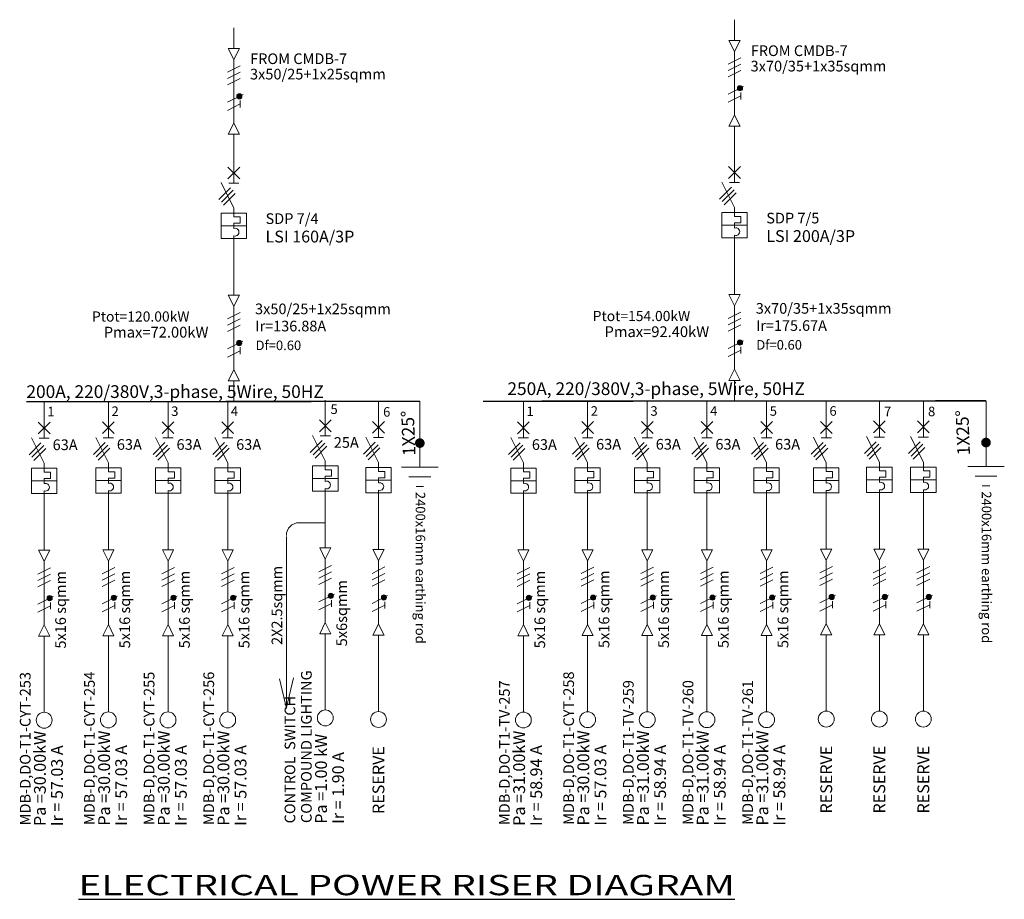
# Model space of a CAD drawing. Units: inches. Extents: x 376454 to 390032, y 979587 to 984807.
# Drawn here: x 378234 to 378388, y 981186 to 981325 of the extents above; entities that cross this region are included whole.
import ezdxf
from ezdxf.enums import TextEntityAlignment as Align

# ---------------------------------------------------------------- set-up
doc = ezdxf.new("R2010")
doc.units = ezdxf.units.IN
doc.header["$LTSCALE"] = 0.009
doc.header["$MEASUREMENT"] = 0
for name, color, linetype, lineweight in [('-POTENZA', 5, 'Continuous', 15), ('1', 7, 'Continuous', 15), ('E-PANEL', 4, 'Continuous', 25)]:
    doc.layers.add(name, color=color, linetype=linetype, lineweight=lineweight)
doc.styles.add('40', font='romant.shx', dxfattribs={"height": 5})
doc.styles.add('arial', font='ARIAL.TTF', dxfattribs={"width": 0.7, "height": 0.15})
doc.styles.add('ATTR', font='romans.shx', dxfattribs={"width": 0.8, "height": 0.7})
doc.styles.add('GENERATED_STYLE_2', font='ARIALBD.TTF')
doc.styles.add('LOCK', font='TXT')
doc.styles.add('SIGN', font='ROMAND.SHX')
doc.styles.add('TITLE', font='TAHOMA.TTF')

# ---------------------------------------------------------------- blocks, each defined once
blk = doc.blocks.new('THERMOMAGNETICLSIRELAY')
at = {"layer": '-POTENZA', "color": 0}
for p, q in [((0, -5.63), (0, 0)), ((-0.93, -4.96), (0.93, -3.1)), ((-0.93, -3.1), (0.93, -4.96)), ((0, -9.56), (-2, -5.56)), ((-0.8, -5.63), (0.8, -5.63)), ((-2.36, -8.23), (-0.5, -6.37)), ((-1.93, -8.62), (-0.07, -6.76)), ((-1.62, -9.12), (0.24, -7.26)), ((2, -10.36), (-2, -10.36)), ((-2, -10.36), (-2, -14.33)), ((0, -10.36), (0, -9.56)), ((0, -10.36), (0, -10.95)), ((2, -10.36), (2, -14.34)), ((2, -12.35), (-2, -12.35)), ((0, -12.36), (0, -11.95)), ((0, -13.92), (0, -14.35)), ((2, -14.33), (-2, -14.33)), ((0, -20), (0, -14.34))]:
    blk.add_line(p, q, dxfattribs=at)
at = {"layer": '-POTENZA', "color": 0, "linetype": 'Continuous'}
for p, q in [((1, -10.95), (0, -10.95)), ((0, -11.95), (1, -11.95)), ((0, -12.78), (0, -12.36)), ((1, -11.95), (1, -10.95))]:
    blk.add_line(p, q, dxfattribs=at)
at = {"layer": '-POTENZA', "color": 0}
blk.add_arc((0.21, -13.35), 0.608, 250.116, 469.884, dxfattribs=at)
at = {"layer": '-POTENZA', "color": 0, "style": 'ATTR'}
for tag, p, flags in [('OBJECT_STATUS', (5, -5), 8), ('QUADRO', (5, -10), 9), ('MODEL_NAME', (5, -15), 9), ('DESCRIPTION', (5, -17.5), 8), ('DIFF_DESCRIPTION', (5, -20), 8), ('USER_DESCRIPTION', (5, -22.5), 8), ('IB', (5, -25), 9), ('I_COS_PHI', (5, -27.5), 9)]:
    blk.add_attdef(tag, p, '', height=1.86, dxfattribs=dict(at, flags=flags))
at = {"layer": '-POTENZA', "color": 0}
for tag, p, height, style in [('LOCK_SELECTION', (5, -7.5), 2.79, 'LOCK'), ('OBJECT_SIGN', (5, -12.5), 1.68, 'SIGN')]:
    blk.add_attdef(tag, p, '', height=height, dxfattribs=dict(at, style=style))
blk = doc.blocks.new('LINE45')
h = blk.add_hatch(color=256)
h.paths.add_polyline_path([(0.45, -10.79, 0.121728), (0.5, -10.98), (1.23, -10.61, 0.798206)])
h.paths.add_polyline_path([(1.27, -10.79, 0.112219), (1.23, -10.61), (0.5, -10.98, 0.782963)])
at = {"layer": '-POTENZA', "color": 0}
for p, q in [((0, 0), (0, -3.24)), ((0, -5), (-0.88, -3.25)), ((-0.88, -3.25), (0.88, -3.25)), ((0.88, -3.25), (0, -5)), ((-1, -7), (1, -6)), ((0, -5), (0, -15)), ((-1, -8), (1, -7)), ((-1, -9), (1, -8)), ((-1, -11.73), (1.44, -10.51)), ((-1, -13), (1, -12)), ((1, -12), (1, -11.47)), ((1, -12), (1, -12.53)), ((0, -15), (-0.88, -16.75)), ((0.88, -16.75), (0, -15)), ((-0.88, -16.75), (0.88, -16.75)), ((0, -20), (0, -16.75))]:
    blk.add_line(p, q, dxfattribs=at)
blk.add_circle((0.86, -10.79), 0.408)
at = {"layer": '-POTENZA', "color": 0, "style": 'LOCK'}
blk.add_attdef('LOCK_SELECTION', (5, -5), '', height=2.79, dxfattribs=at)
at = {"layer": '-POTENZA', "color": 0}
for tag, p, height, style, flags in [('QUADRO', (5, -7.5), 1.86, 'ATTR', 9), ('OBJECT_SIGN', (5, -10), 1.68, 'SIGN', 8), ('USER_DESCRIPTION', (5, -12.5), 1.86, 'ATTR', 8), ('WIRE_CONDUCTOR', (5, -15), 1.86, 'ATTR', 9), ('WIRE_FORMAZIONE', (5, -17.5), 1.86, 'ATTR', 8), ('WIRE_INSULATOR', (5, -20), 1.86, 'ATTR', 9), ('WIRE_INSULATOR;WIRE_CONDUCTOR', (5, -22.5), 1.86, 'ATTR', 9), ('I_COS_PHI', (5, -25), 1.86, 'ATTR', 9), ('OUTPARAM_DV', (5, -27.5), 1.86, 'ATTR', 8), ('IB', (5, -30), 1.86, 'ATTR', 8), ('OUTPARAM_IZ', (5, -32.5), 1.86, 'ATTR', 8), ('WIRE_LENGTH', (5, -35), 1.86, 'ATTR', 8), ('R', (5, -37.5), 1.86, 'ATTR', 9), ('X', (5, -40), 1.86, 'ATTR', 9)]:
    blk.add_attdef(tag, p, '', height=height, dxfattribs=dict(at, style=style, flags=flags))
blk = doc.blocks.new('GROUND')
at = {"color": 5}
for p, q in [((0, 0), (0, -0.5)), ((-0.38, -0.5), (0.38, -0.5)), ((0.227, -0.7), (-0.227, -0.7)), ((-0.078, -0.9), (0.078, -0.9))]:
    blk.add_line(p, q, dxfattribs=at)
at = {"color": 5, "const_width": 0.1}
blk.add_lwpolyline([(0, -0.05, 1), (0, 0.05, 1)], format="xyb", close=True, dxfattribs=at)
at = {"color": 5, "style": 'TITLE', "flags": 9}
for tag, p in [('ATT1', (0.477, 0.44)), ('ATT3', (0.477, -0.31)), ('ATT4', (0.477, -0.712))]:
    blk.add_attdef(tag, p, '', height=0.3, dxfattribs=at)
at = {"color": 5, "style": 'TITLE', "flags": 8}
blk.add_attdef('ATT2', text='', height=0.3, dxfattribs=at).set_placement((-0.596, -0.503), align=Align.RIGHT)
blk = doc.blocks.new('LOAD')
at = {"layer": '-POTENZA', "color": 0}
blk.add_line((0, -8.75), (0, 0), dxfattribs=at)
blk.add_circle((0, -10), 1.25, dxfattribs=at)
for tag, p, height, style, flags in [('LOCK_SELECTION', (5, -7.5), 2.79, 'LOCK', 8), ('QUADRO', (5, -10), 1.86, 'ATTR', 9), ('OBJECT_SIGN', (5, -12.5), 1.68, 'SIGN', 8), ('USER_DESCRIPTION', (5, -15), 1.86, 'ATTR', 8), ('AN', (5, -17.5), 1.86, 'ATTR', 8), ('COSPHI', (5, -20), 1.86, 'ATTR', 8), ('IB', (5, -22.5), 1.86, 'ATTR', 8), ('FU', (5, -25), 1.86, 'ATTR', 8), ('LF_V', (5, -27.5), 1.86, 'ATTR', 9), ('LF_VOLTAGE_DROP', (5, -30), 1.86, 'ATTR', 8), ('LF_P', (5, -32.5), 1.86, 'ATTR', 9), ('LF_Q', (5, -35), 1.86, 'ATTR', 9), ('LF_THETA', (5, -37.5), 1.86, 'ATTR', 9), ('PHASES;DISTRIBUTION_SYSTEM', (5, -40), 1.86, 'ATTR', 9), ('RG', (5, -42.5), 1.86, 'ATTR', 9)]:
    blk.add_attdef(tag, p, '', height=height, dxfattribs=dict(at, style=style, flags=flags))

msp = doc.modelspace()

# ---------------------------------------------------------------- linework, layer by layer
at = {"layer": '1', "color": 1, "linetype": 'Continuous'}
for p, q in [((378296.493, 981264.843), (378296.493, 981258.269)), ((378385.607, 981264.927), (378385.607, 981258.352)), ((378281.612, 981245.738), (378277.48, 981245.738)), ((378275.48, 981243.571), (378275.48, 981216.672))]:
    msp.add_line(p, q, dxfattribs=at)
at = {"layer": '1', "color": 5, "linetype": 'Continuous'}
for p, q in [((378275.48, 981216.506), (378274.39, 981221.165)), ((378275.48, 981216.672), (378276.58, 981221.331))]:
    msp.add_line(p, q, dxfattribs=at)
at = {"layer": '1', "color": 1, "linetype": 'Continuous', "const_width": 0.222}
for points in [[(378234.564, 981264.776), (378296.493, 981264.832)], [(378306.438, 981264.849), (378385.607, 981264.916)]]:
    msp.add_lwpolyline(points, dxfattribs=at)
at = {"layer": '1', "color": 1, "linetype": 'Continuous'}
msp.add_arc((378277.48, 981243.738), 2, 90, 180, dxfattribs=at)

# ---------------------------------------------------------------- block references
ref = msp.add_blockref('LINE45', (378346.022, 981324.883), dxfattribs=at)
ref.add_attrib('OBJECT_SIGN', '3x70/35+1x35sqmm', (378348.555, 981316.74), dxfattribs={"layer": '-POTENZA', "color": 0, "height": 1.68, "style": 'arial'})
ref.add_attrib('LOCK_SELECTION', 'FROM CMDB-7', (378348.57, 981319.166), dxfattribs={"layer": '-POTENZA', "color": 0, "height": 1.68, "style": 'arial'})
ref = msp.add_blockref('LINE45', (378267.227, 981323.621), dxfattribs=at)
ref.add_attrib('OBJECT_SIGN', '3x50/25+1x25sqmm', (378269.76, 981315.479), dxfattribs={"layer": '-POTENZA', "color": 0, "height": 1.68, "style": 'arial'})
ref.add_attrib('LOCK_SELECTION', 'FROM CMDB-7', (378269.775, 981317.904), dxfattribs={"layer": '-POTENZA', "color": 0, "height": 1.68, "style": 'arial'})
at = {"layer": '1', "color": 5, "linetype": 'Continuous'}
ref = msp.add_blockref('THERMOMAGNETICLSIRELAY', (378267.203, 981304.804), dxfattribs=at)
ref.add_attrib('OBJECT_STATUS', ' Pmax=72.00kW', (378246.221, 981274.866), dxfattribs={"layer": '-POTENZA', "color": 0, "height": 1.7, "style": 'arial', "flags": 8})
ref.add_attrib('LOCK_SELECTION', ' Ptot=120.00kW', (378244.399, 981277.383), dxfattribs={"layer": '-POTENZA', "color": 0, "height": 1.6, "style": 'arial'})
ref.add_attrib('OBJECT_SIGN', 'SDP 7/4', (378272.203, 981292.745), dxfattribs={"layer": '-POTENZA', "color": 0, "height": 1.68, "style": 'arial'})
ref.add_attrib('DESCRIPTION', 'LSI 160A/3P', (378272.203, 981289.829), dxfattribs={"layer": '-POTENZA', "color": 0, "height": 1.86, "style": 'arial', "flags": 8})
ref = msp.add_blockref('THERMOMAGNETICLSIRELAY', (378346.022, 981304.883), dxfattribs=at)
ref.add_attrib('OBJECT_STATUS', ' Pmax=92.40kW', (378325.04, 981274.944), dxfattribs={"layer": '-POTENZA', "color": 0, "height": 1.7, "style": 'arial', "flags": 8})
ref.add_attrib('LOCK_SELECTION', ' Ptot=154.00kW', (378323.218, 981277.461), dxfattribs={"layer": '-POTENZA', "color": 0, "height": 1.6, "style": 'arial'})
ref.add_attrib('OBJECT_SIGN', 'SDP 7/5', (378351.022, 981292.824), dxfattribs={"layer": '-POTENZA', "color": 0, "height": 1.68, "style": 'arial'})
ref.add_attrib('DESCRIPTION', 'LSI 200A/3P', (378351.022, 981289.908), dxfattribs={"layer": '-POTENZA', "color": 0, "height": 1.86, "style": 'arial', "flags": 8})
at = {"layer": '1', "color": 1, "linetype": 'Continuous'}
ref = msp.add_blockref('LINE45', (378267.203, 981284.804), dxfattribs=at)
ref.add_attrib('WIRE_FORMAZIONE', 'Df=0.60', (378270.635, 981272.896), dxfattribs={"layer": '-POTENZA', "color": 0, "height": 1.5, "style": 'arial'})
ref.add_attrib('OBJECT_SIGN', '3x50/25+1x25sqmm', (378270.549, 981278.543), dxfattribs={"layer": '-POTENZA', "color": 0, "height": 1.68, "style": 'arial'})
ref.add_attrib('LOCK_SELECTION', 'Ir=136.88A', (378270.592, 981275.844), dxfattribs={"layer": '-POTENZA', "color": 0, "height": 1.67, "style": 'arial'})
ref = msp.add_blockref('LINE45', (378346.022, 981284.883), dxfattribs=at)
ref.add_attrib('WIRE_FORMAZIONE', 'Df=0.60', (378349.454, 981272.975), dxfattribs={"layer": '-POTENZA', "color": 0, "height": 1.5, "style": 'arial'})
ref.add_attrib('OBJECT_SIGN', '3x70/35+1x35sqmm', (378349.368, 981278.622), dxfattribs={"layer": '-POTENZA', "color": 0, "height": 1.68, "style": 'arial'})
ref.add_attrib('LOCK_SELECTION', 'Ir=175.67A', (378349.411, 981275.923), dxfattribs={"layer": '-POTENZA', "color": 0, "height": 1.67, "style": 'arial'})
at = {"layer": '1', "color": 5, "linetype": 'Continuous'}
ref = msp.add_blockref('THERMOMAGNETICLSIRELAY', (378237.36, 981264.663), dxfattribs=at)
ref.add_attrib('OBJECT_STATUS', '1', (378237.858, 981262.486), dxfattribs={"layer": '-POTENZA', "color": 0, "height": 1.5, "style": 'arial', "flags": 8})
ref.add_attrib('OBJECT_SIGN', '63A', (378238.694, 981257.163), dxfattribs={"layer": '-POTENZA', "color": 0, "height": 1.68, "style": 'arial'})
ref = msp.add_blockref('THERMOMAGNETICLSIRELAY', (378247.468, 981264.711), dxfattribs=at)
ref.add_attrib('OBJECT_STATUS', '2', (378247.965, 981262.535), dxfattribs={"layer": '-POTENZA', "color": 0, "height": 1.5, "style": 'arial', "flags": 8})
ref.add_attrib('OBJECT_SIGN', '63A', (378248.802, 981257.211), dxfattribs={"layer": '-POTENZA', "color": 0, "height": 1.68, "style": 'arial'})
ref = msp.add_blockref('THERMOMAGNETICLSIRELAY', (378256.859, 981264.711), dxfattribs=at)
ref.add_attrib('OBJECT_STATUS', '3', (378257.356, 981262.535), dxfattribs={"layer": '-POTENZA', "color": 0, "height": 1.5, "style": 'arial', "flags": 8})
ref.add_attrib('OBJECT_SIGN', '63A', (378258.193, 981257.211), dxfattribs={"layer": '-POTENZA', "color": 0, "height": 1.68, "style": 'arial'})
ref = msp.add_blockref('THERMOMAGNETICLSIRELAY', (378266.25, 981264.711), dxfattribs=at)
ref.add_attrib('OBJECT_STATUS', '4', (378266.748, 981262.535), dxfattribs={"layer": '-POTENZA', "color": 0, "height": 1.5, "style": 'arial', "flags": 8})
ref.add_attrib('OBJECT_SIGN', '63A', (378267.585, 981257.211), dxfattribs={"layer": '-POTENZA', "color": 0, "height": 1.68, "style": 'arial'})
ref = msp.add_blockref('THERMOMAGNETICLSIRELAY', (378281.612, 981265.023), dxfattribs=at)
ref.add_attrib('OBJECT_STATUS', '5', (378282.433, 981262.847), dxfattribs={"layer": '-POTENZA', "color": 0, "height": 1.5, "rotation": 360, "style": 'arial', "flags": 8})
ref.add_attrib('OBJECT_SIGN', '25A', (378282.947, 981257.523), dxfattribs={"layer": '-POTENZA', "color": 0, "height": 1.68, "rotation": 360, "style": 'arial'})
ref = msp.add_blockref('THERMOMAGNETICLSIRELAY', (378289.981, 981264.771), dxfattribs=at)
ref.add_attrib('OBJECT_STATUS', '6', (378290.717, 981262.426), dxfattribs={"layer": '-POTENZA', "color": 0, "height": 1.5, "style": 'arial', "flags": 8})
ref = msp.add_blockref('THERMOMAGNETICLSIRELAY', (378312.791, 981264.698), dxfattribs=at)
ref.add_attrib('OBJECT_STATUS', '1', (378313.288, 981262.522), dxfattribs={"layer": '-POTENZA', "color": 0, "height": 1.5, "style": 'arial', "flags": 8})
ref.add_attrib('OBJECT_SIGN', '63A', (378314.125, 981257.198), dxfattribs={"layer": '-POTENZA', "color": 0, "height": 1.68, "style": 'arial'})
ref = msp.add_blockref('THERMOMAGNETICLSIRELAY', (378322.899, 981264.746), dxfattribs=at)
ref.add_attrib('OBJECT_STATUS', '2', (378323.396, 981262.57), dxfattribs={"layer": '-POTENZA', "color": 0, "height": 1.5, "style": 'arial', "flags": 8})
ref.add_attrib('OBJECT_SIGN', '63A', (378324.233, 981257.246), dxfattribs={"layer": '-POTENZA', "color": 0, "height": 1.68, "style": 'arial'})
ref = msp.add_blockref('THERMOMAGNETICLSIRELAY', (378332.29, 981264.746), dxfattribs=at)
ref.add_attrib('OBJECT_STATUS', '3', (378332.787, 981262.57), dxfattribs={"layer": '-POTENZA', "color": 0, "height": 1.5, "style": 'arial', "flags": 8})
ref.add_attrib('OBJECT_SIGN', '63A', (378333.624, 981257.246), dxfattribs={"layer": '-POTENZA', "color": 0, "height": 1.68, "style": 'arial'})
ref = msp.add_blockref('THERMOMAGNETICLSIRELAY', (378341.681, 981264.746), dxfattribs=at)
ref.add_attrib('OBJECT_STATUS', '4', (378342.179, 981262.57), dxfattribs={"layer": '-POTENZA', "color": 0, "height": 1.5, "style": 'arial', "flags": 8})
ref.add_attrib('OBJECT_SIGN', '63A', (378343.015, 981257.246), dxfattribs={"layer": '-POTENZA', "color": 0, "height": 1.68, "style": 'arial'})
ref = msp.add_blockref('THERMOMAGNETICLSIRELAY', (378351.072, 981264.746), dxfattribs=at)
ref.add_attrib('OBJECT_STATUS', '5', (378351.57, 981262.57), dxfattribs={"layer": '-POTENZA', "color": 0, "height": 1.5, "style": 'arial', "flags": 8})
ref.add_attrib('OBJECT_SIGN', '63A', (378352.407, 981257.246), dxfattribs={"layer": '-POTENZA', "color": 0, "height": 1.68, "style": 'arial'})
ref = msp.add_blockref('THERMOMAGNETICLSIRELAY', (378360.463, 981264.746), dxfattribs=at)
ref.add_attrib('OBJECT_STATUS', '6', (378360.961, 981262.57), dxfattribs={"layer": '-POTENZA', "color": 0, "height": 1.5, "style": 'arial', "flags": 8})
ref = msp.add_blockref('THERMOMAGNETICLSIRELAY', (378368.821, 981264.844), dxfattribs=at)
ref.add_attrib('OBJECT_STATUS', '7', (378369.558, 981262.499), dxfattribs={"layer": '-POTENZA', "color": 0, "height": 1.5, "style": 'arial', "flags": 8})
ref = msp.add_blockref('THERMOMAGNETICLSIRELAY', (378375.745, 981264.844), dxfattribs=at)
ref.add_attrib('OBJECT_STATUS', '8', (378376.482, 981262.499), dxfattribs={"layer": '-POTENZA', "color": 0, "height": 1.5, "style": 'arial', "flags": 8})
ref = msp.add_blockref('GROUND', (378296.493, 981258.269), dxfattribs=dict(at, xscale=7.574999999487772, yscale=7.575000000069848, zscale=7.574999999999932))
ref.add_attrib('ATT2', '2400x16mm earthing rod', dxfattribs={"layer": '0', "color": 0, "height": 1.5, "rotation": 270, "style": 'TITLE', "flags": 8}).set_placement((378295.837, 981226.691), align=Align.RIGHT)
ref = msp.add_blockref('GROUND', (378385.607, 981258.352), dxfattribs=dict(at, xscale=7.574999999487772, yscale=7.575000000069848, zscale=7.574999999999932))
ref.add_attrib('ATT2', '2400x16mm earthing rod', dxfattribs={"layer": '0', "color": 0, "height": 1.5, "rotation": 270, "style": 'TITLE', "flags": 8}).set_placement((378384.95, 981226.775), align=Align.RIGHT)
at = {"layer": '1', "color": 1, "linetype": 'Continuous'}
ref = msp.add_blockref('LINE45', (378237.36, 981244.663), dxfattribs=at)
ref.add_attrib('OBJECT_SIGN', '5x16 sqmm', (378240.781, 981225.932), dxfattribs={"layer": '-POTENZA', "color": 0, "height": 1.68, "rotation": 90, "style": 'arial'})
ref = msp.add_blockref('LINE45', (378247.468, 981244.711), dxfattribs=at)
ref.add_attrib('OBJECT_SIGN', '5x16 sqmm', (378250.889, 981225.98), dxfattribs={"layer": '-POTENZA', "color": 0, "height": 1.68, "rotation": 90, "style": 'arial'})
ref = msp.add_blockref('LINE45', (378256.859, 981244.711), dxfattribs=at)
ref.add_attrib('OBJECT_SIGN', '5x16 sqmm', (378260.28, 981225.98), dxfattribs={"layer": '-POTENZA', "color": 0, "height": 1.68, "rotation": 90, "style": 'arial'})
ref = msp.add_blockref('LINE45', (378266.25, 981244.711), dxfattribs=at)
ref.add_attrib('OBJECT_SIGN', '5x16 sqmm', (378269.671, 981225.98), dxfattribs={"layer": '-POTENZA', "color": 0, "height": 1.68, "rotation": 90, "style": 'arial'})
ref = msp.add_blockref('LINE45', (378281.612, 981245.023), dxfattribs=at)
ref.add_attrib('OBJECT_SIGN', '5x6sqmm', (378285.033, 981226.292), dxfattribs={"layer": '-POTENZA', "color": 0, "height": 1.68, "rotation": 90, "style": 'arial'})
for p in [(378289.981, 981244.771), (378360.463, 981244.844), (378368.821, 981244.844), (378375.745, 981244.844)]:
    msp.add_blockref('LINE45', p, dxfattribs=at)
ref = msp.add_blockref('LINE45', (378312.791, 981244.698), dxfattribs=at)
ref.add_attrib('OBJECT_SIGN', '5x16 sqmm', (378316.212, 981225.967), dxfattribs={"layer": '-POTENZA', "color": 0, "height": 1.68, "rotation": 90, "style": 'arial'})
ref = msp.add_blockref('LINE45', (378322.899, 981244.746), dxfattribs=at)
ref.add_attrib('OBJECT_SIGN', '5x16 sqmm', (378326.32, 981226.016), dxfattribs={"layer": '-POTENZA', "color": 0, "height": 1.68, "rotation": 90, "style": 'arial'})
ref = msp.add_blockref('LINE45', (378332.29, 981244.746), dxfattribs=at)
ref.add_attrib('OBJECT_SIGN', '5x16 sqmm', (378335.711, 981226.016), dxfattribs={"layer": '-POTENZA', "color": 0, "height": 1.68, "rotation": 90, "style": 'arial'})
ref = msp.add_blockref('LINE45', (378341.681, 981244.746), dxfattribs=at)
ref.add_attrib('OBJECT_SIGN', '5x16 sqmm', (378345.102, 981226.016), dxfattribs={"layer": '-POTENZA', "color": 0, "height": 1.68, "rotation": 90, "style": 'arial'})
ref = msp.add_blockref('LINE45', (378351.072, 981244.746), dxfattribs=at)
ref.add_attrib('OBJECT_SIGN', '5x16 sqmm', (378354.493, 981226.016), dxfattribs={"layer": '-POTENZA', "color": 0, "height": 1.68, "rotation": 90, "style": 'arial'})
at = {"layer": '1', "color": 5, "linetype": 'Continuous'}
ref = msp.add_blockref('LOAD', (378237.36, 981224.663), dxfattribs=at)
ref.add_attrib('OBJECT_SIGN', 'MDB-D,DO-T1-CYT-253', (378235.218, 981198.123), dxfattribs={"layer": '-POTENZA', "color": 0, "height": 1.68, "rotation": 90, "style": 'arial', "flags": 8})
ref.add_attrib('AN', 'Pa =30.00kW', (378237.621, 981198.014), dxfattribs={"layer": '-POTENZA', "color": 0, "height": 1.86, "rotation": 90, "style": 'arial', "flags": 8})
ref.add_attrib('IB', 'Ir = 57.03 A', (378240.307, 981197.991), dxfattribs={"layer": '-POTENZA', "color": 0, "height": 1.86, "rotation": 90, "style": 'arial', "flags": 8})
ref = msp.add_blockref('LOAD', (378247.468, 981224.711), dxfattribs=at)
ref.add_attrib('OBJECT_SIGN', 'MDB-D,DO-T1-CYT-254', (378245.326, 981198.172), dxfattribs={"layer": '-POTENZA', "color": 0, "height": 1.68, "rotation": 90, "style": 'arial', "flags": 8})
ref.add_attrib('AN', 'Pa =30.00kW', (378247.729, 981198.063), dxfattribs={"layer": '-POTENZA', "color": 0, "height": 1.86, "rotation": 90, "style": 'arial', "flags": 8})
ref.add_attrib('IB', 'Ir = 57.03 A', (378250.414, 981198.04), dxfattribs={"layer": '-POTENZA', "color": 0, "height": 1.86, "rotation": 90, "style": 'arial', "flags": 8})
ref = msp.add_blockref('LOAD', (378256.859, 981224.711), dxfattribs=at)
ref.add_attrib('OBJECT_SIGN', 'MDB-D,DO-T1-CYT-255', (378254.717, 981198.172), dxfattribs={"layer": '-POTENZA', "color": 0, "height": 1.68, "rotation": 90, "style": 'arial', "flags": 8})
ref.add_attrib('AN', 'Pa =30.00kW', (378257.12, 981198.063), dxfattribs={"layer": '-POTENZA', "color": 0, "height": 1.86, "rotation": 90, "style": 'arial', "flags": 8})
ref.add_attrib('IB', 'Ir = 57.03 A', (378259.806, 981198.04), dxfattribs={"layer": '-POTENZA', "color": 0, "height": 1.86, "rotation": 90, "style": 'arial', "flags": 8})
ref = msp.add_blockref('LOAD', (378266.25, 981224.711), dxfattribs=at)
ref.add_attrib('OBJECT_SIGN', 'MDB-D,DO-T1-CYT-256', (378264.108, 981198.172), dxfattribs={"layer": '-POTENZA', "color": 0, "height": 1.68, "rotation": 90, "style": 'arial', "flags": 8})
ref.add_attrib('AN', 'Pa =30.00kW', (378266.511, 981198.063), dxfattribs={"layer": '-POTENZA', "color": 0, "height": 1.86, "rotation": 90, "style": 'arial', "flags": 8})
ref.add_attrib('IB', 'Ir = 57.03 A', (378269.197, 981198.04), dxfattribs={"layer": '-POTENZA', "color": 0, "height": 1.86, "rotation": 90, "style": 'arial', "flags": 8})
ref = msp.add_blockref('LOAD', (378281.612, 981225.023), dxfattribs=at)
ref.add_attrib('OBJECT_SIGN', 'COMPOUND LIGHTING', (378279.47, 981198.483), dxfattribs={"layer": '-POTENZA', "color": 0, "height": 1.68, "rotation": 90, "style": 'arial', "flags": 8})
ref.add_attrib('AN', 'Pa =1.00 kW', (378281.873, 981198.375), dxfattribs={"layer": '-POTENZA', "color": 0, "height": 1.86, "rotation": 90, "style": 'arial', "flags": 8})
ref.add_attrib('IB', 'Ir = 1.90 A', (378284.559, 981198.352), dxfattribs={"layer": '-POTENZA', "color": 0, "height": 1.86, "rotation": 90, "style": 'arial', "flags": 8})
ref = msp.add_blockref('LOAD', (378289.981, 981224.771), dxfattribs=at)
ref.add_attrib('AN', 'RESERVE', (378290.909, 981199.908), dxfattribs={"layer": '-POTENZA', "color": 0, "height": 1.86, "rotation": 90, "style": 'arial', "flags": 8})
ref = msp.add_blockref('LOAD', (378312.791, 981224.698), dxfattribs=at)
ref.add_attrib('OBJECT_SIGN', 'MDB-D,DO-T1-TV-257', (378310.649, 981198.158), dxfattribs={"layer": '-POTENZA', "color": 0, "height": 1.68, "rotation": 90, "style": 'arial', "flags": 8})
ref.add_attrib('AN', 'Pa =31.00kW', (378313.052, 981198.05), dxfattribs={"layer": '-POTENZA', "color": 0, "height": 1.86, "rotation": 90, "style": 'arial', "flags": 8})
ref.add_attrib('IB', 'Ir = 58.94 A', (378315.738, 981198.027), dxfattribs={"layer": '-POTENZA', "color": 0, "height": 1.86, "rotation": 90, "style": 'arial', "flags": 8})
ref = msp.add_blockref('LOAD', (378322.899, 981224.746), dxfattribs=at)
ref.add_attrib('OBJECT_SIGN', 'MDB-D,DO-T1-CYT-258', (378320.757, 981198.207), dxfattribs={"layer": '-POTENZA', "color": 0, "height": 1.68, "rotation": 90, "style": 'arial', "flags": 8})
ref.add_attrib('AN', 'Pa =30.00kW', (378323.16, 981198.098), dxfattribs={"layer": '-POTENZA', "color": 0, "height": 1.86, "rotation": 90, "style": 'arial', "flags": 8})
ref.add_attrib('IB', 'Ir = 57.03 A', (378325.845, 981198.075), dxfattribs={"layer": '-POTENZA', "color": 0, "height": 1.86, "rotation": 90, "style": 'arial', "flags": 8})
ref = msp.add_blockref('LOAD', (378332.29, 981224.746), dxfattribs=at)
ref.add_attrib('OBJECT_SIGN', 'MDB-D,DO-T1-TV-259', (378330.148, 981198.207), dxfattribs={"layer": '-POTENZA', "color": 0, "height": 1.68, "rotation": 90, "style": 'arial', "flags": 8})
ref.add_attrib('AN', 'Pa =31.00kW', (378332.551, 981198.098), dxfattribs={"layer": '-POTENZA', "color": 0, "height": 1.86, "rotation": 90, "style": 'arial', "flags": 8})
ref.add_attrib('IB', 'Ir = 58.94 A', (378335.236, 981198.075), dxfattribs={"layer": '-POTENZA', "color": 0, "height": 1.86, "rotation": 90, "style": 'arial', "flags": 8})
ref = msp.add_blockref('LOAD', (378341.681, 981224.746), dxfattribs=at)
ref.add_attrib('OBJECT_SIGN', 'MDB-D,DO-T1-TV-260', (378339.539, 981198.207), dxfattribs={"layer": '-POTENZA', "color": 0, "height": 1.68, "rotation": 90, "style": 'arial', "flags": 8})
ref.add_attrib('AN', 'Pa =31.00kW', (378341.942, 981198.098), dxfattribs={"layer": '-POTENZA', "color": 0, "height": 1.86, "rotation": 90, "style": 'arial', "flags": 8})
ref.add_attrib('IB', 'Ir = 58.94 A', (378344.628, 981198.075), dxfattribs={"layer": '-POTENZA', "color": 0, "height": 1.86, "rotation": 90, "style": 'arial', "flags": 8})
ref = msp.add_blockref('LOAD', (378351.072, 981224.746), dxfattribs=at)
ref.add_attrib('OBJECT_SIGN', 'MDB-D,DO-T1-TV-261', (378348.93, 981198.207), dxfattribs={"layer": '-POTENZA', "color": 0, "height": 1.68, "rotation": 90, "style": 'arial', "flags": 8})
ref.add_attrib('AN', 'Pa =31.00kW', (378351.333, 981198.098), dxfattribs={"layer": '-POTENZA', "color": 0, "height": 1.86, "rotation": 90, "style": 'arial', "flags": 8})
ref.add_attrib('IB', 'Ir = 58.94 A', (378354.019, 981198.075), dxfattribs={"layer": '-POTENZA', "color": 0, "height": 1.86, "rotation": 90, "style": 'arial', "flags": 8})
ref = msp.add_blockref('LOAD', (378360.463, 981224.844), dxfattribs=at)
ref.add_attrib('AN', 'RESERVE', (378361.392, 981199.98), dxfattribs={"layer": '-POTENZA', "color": 0, "height": 1.86, "rotation": 90, "style": 'arial', "flags": 8})
ref = msp.add_blockref('LOAD', (378368.821, 981224.844), dxfattribs=at)
ref.add_attrib('AN', 'RESERVE', (378369.749, 981199.98), dxfattribs={"layer": '-POTENZA', "color": 0, "height": 1.86, "rotation": 90, "style": 'arial', "flags": 8})
ref = msp.add_blockref('LOAD', (378375.745, 981224.844), dxfattribs=at)
ref.add_attrib('AN', 'RESERVE', (378376.673, 981199.98), dxfattribs={"layer": '-POTENZA', "color": 0, "height": 1.86, "rotation": 90, "style": 'arial', "flags": 8})

# ---------------------------------------------------------------- texts
at = {"layer": '1', "color": 1, "linetype": 'Continuous', "char_height": 2, "attachment_point": 1, "style": 'arial'}
for s, insert in [('200A, 220/380V,3-phase, 5Wire, 50HZ', (378234.564, 981267.366)), ('250A, 220/380V,3-phase, 5Wire, 50HZ', (378310.27, 981267.827))]:
    msp.add_mtext(s, dxfattribs=dict(at, insert=insert))
at = {"layer": '1', "color": 1, "linetype": 'Continuous', "char_height": 2, "attachment_point": 1, "rotation": 92.21206, "style": 'arial'}
for insert in [(378293.818, 981256.228), (378381.097, 981256.312)]:
    msp.add_mtext('1X25%%D', dxfattribs=dict(at, insert=insert))
at = {"layer": '1', "color": 1, "linetype": 'Continuous', "insert": (378273.159, 981226.515), "char_height": 1.67, "width": 18.82851, "attachment_point": 1, "rotation": 90, "style": 'GENERATED_STYLE_2'}
msp.add_mtext('{\\T0.85;2X2.5sqmm}', dxfattribs=at)
at = {"layer": '1', "color": 5, "linetype": 'Continuous', "insert": (378275.211, 981198.436), "char_height": 1.67, "width": 27.136, "attachment_point": 1, "rotation": 90, "style": 'arial'}
msp.add_mtext('{\\W1;\\T0.75;CONTROL  SWITCH}', dxfattribs=at)
at = {"layer": 'E-PANEL', "color": 1, "linetype": 'Continuous', "insert": (378242.747, 981190.327), "char_height": 3.2, "width": 131.08518, "attachment_point": 1, "style": '40'}
msp.add_mtext('{\\fArial|b0|i0|c0|p34;\\W1.4;\\LELECTRICAL POWER RISER DIAGRAM}', dxfattribs=at)

doc.saveas('drawing.dxf')
